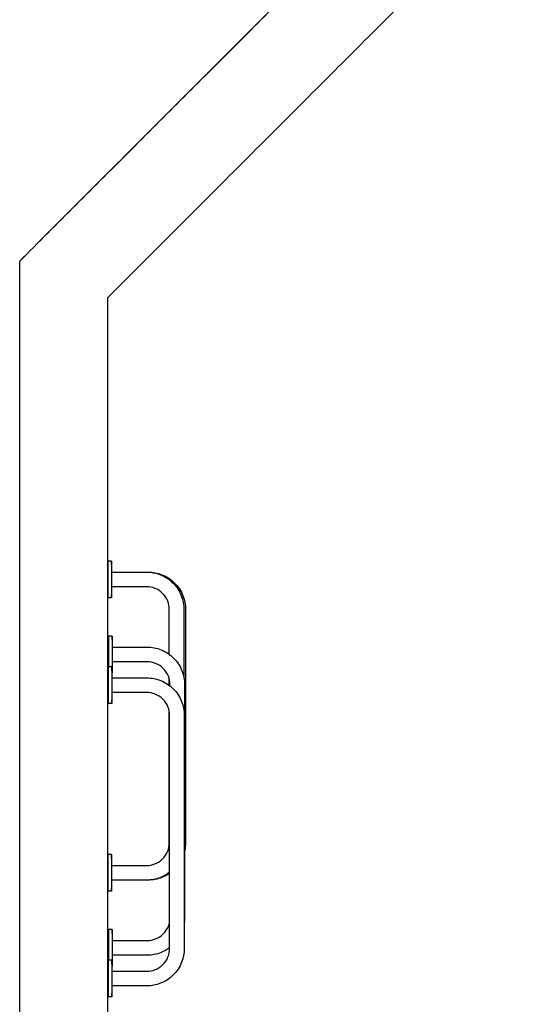
# Model space of a CAD drawing. Units: centimetres. Extents: x 2182 to 4482, y 908 to 1960.
# Drawn here: x 4123 to 4193, y 1755 to 1889 of the extents above; entities that cross this region are included whole.
import ezdxf

# ---------------------------------------------------------------- set-up
doc = ezdxf.new("R2010")
doc.units = ezdxf.units.CM
doc.header["$LTSCALE"] = 50
doc.layers.add('Make2D', color=7, linetype='Continuous', true_color=0x000000)

msp = doc.modelspace()

# ---------------------------------------------------------------- linework, layer by layer
at = {"layer": 'Make2D', "lineweight": -3}
for points, degree in [([(4123.17, 1855.94), (4153.67, 1886.43), (4184.18, 1916.91)], 2), ([(4123.19, 1855.94), (4153.7, 1886.43), (4184.21, 1916.91)], 2), ([(4135.19, 1850.96), (4163.94, 1879.7), (4192.69, 1908.43)], 2), ([(4123.19, 1725.43), (4123.19, 1790.69), (4123.19, 1855.94)], 2), ([(4135.19, 1725.43), (4135.19, 1788.2), (4135.19, 1850.96)], 2), ([(4135.69, 1815.01), (4135.44, 1815.01), (4135.19, 1815.01)], 2), ([(4135.19, 1814.51), (4135.19, 1812.51), (4135.19, 1810.51)], 2), ([(4135.69, 1814.51), (4135.69, 1812.51), (4135.69, 1810.51)], 2), ([(4135.69, 1813.52), (4137.29, 1813.52), (4138.89, 1813.52), (4140.49, 1813.52)], 3), ([(4140.49, 1811.52), (4138.89, 1811.52), (4137.29, 1811.52), (4135.69, 1811.52)], 3), ([(4135.69, 1810.01), (4135.44, 1810.01), (4135.19, 1810.01)], 2), ([(4143.58, 1802.3), (4143.58, 1804.35), (4143.58, 1806.39), (4143.58, 1808.43)], 3), ([(4145.58, 1808.43), (4145.58, 1805.33), (4145.58, 1802.23), (4145.58, 1799.13)], 3), ([(4145.8, 1808.43), (4145.8, 1797.82), (4145.8, 1787.22), (4145.8, 1776.62)], 3), ([(4135.78, 1804.78), (4135.53, 1804.78), (4135.28, 1804.78)], 2), ([(4135.19, 1803.29), (4135.22, 1803.29), (4135.25, 1803.29), (4135.28, 1803.29)], 3), ([(4135.28, 1804.28), (4135.28, 1802.43), (4135.28, 1800.59)], 2), ([(4135.78, 1804.28), (4135.78, 1802.28), (4135.78, 1800.28)], 2), ([(4135.78, 1803.29), (4137.38, 1803.29), (4138.97, 1803.29), (4140.57, 1803.29)], 3), ([(4135.28, 1801.29), (4135.25, 1801.29), (4135.22, 1801.29), (4135.19, 1801.29)], 3), ([(4135.73, 1800.59), (4135.48, 1800.59), (4135.23, 1800.59)], 2), ([(4135.78, 1800.28), (4135.76, 1800.28), (4135.73, 1800.28)], 2), ([(4140.57, 1801.29), (4138.97, 1801.29), (4137.38, 1801.29), (4135.78, 1801.29)], 3), ([(4135.19, 1799.1), (4135.2, 1799.1), (4135.22, 1799.1), (4135.23, 1799.1)], 3), ([(4135.23, 1800.09), (4135.23, 1798.09), (4135.23, 1796.09)], 2), ([(4135.73, 1800.09), (4135.73, 1798.09), (4135.73, 1796.09)], 2), ([(4135.73, 1799.1), (4137.33, 1799.1), (4138.93, 1799.1), (4140.52, 1799.1)], 3), ([(4143.58, 1798.08), (4143.58, 1798.36), (4143.58, 1798.64), (4143.58, 1798.92)], 3), ([(4143.67, 1798.01), (4143.67, 1798.07), (4143.67, 1798.13), (4143.67, 1798.19)], 3), ([(4145.67, 1798.19), (4145.67, 1787.59), (4145.67, 1776.99), (4145.67, 1766.39)], 3), ([(4135.23, 1797.1), (4135.22, 1797.1), (4135.2, 1797.1), (4135.19, 1797.1)], 3), ([(4140.52, 1797.1), (4138.93, 1797.1), (4137.33, 1797.1), (4135.73, 1797.1)], 3), ([(4135.73, 1795.59), (4135.48, 1795.59), (4135.23, 1795.59)], 2), ([(4143.58, 1776.62), (4143.58, 1782.57), (4143.58, 1788.53), (4143.58, 1794.48)], 3), ([(4143.62, 1762.2), (4143.62, 1772.8), (4143.62, 1783.4), (4143.62, 1794)], 3), ([(4145.62, 1794), (4145.62, 1783.4), (4145.62, 1772.8), (4145.62, 1762.2)], 3), ([(4145.8, 1776.62), (4145.8, 1776.23), (4145.75, 1775.84), (4145.67, 1775.46)], 3), ([(4135.69, 1775.03), (4135.44, 1775.03), (4135.19, 1775.03)], 2), ([(4135.19, 1774.53), (4135.19, 1772.53), (4135.19, 1770.53)], 2), ([(4135.69, 1774.53), (4135.69, 1772.53), (4135.69, 1770.53)], 2), ([(4135.7, 1773.52), (4137.29, 1773.52), (4138.89, 1773.52), (4140.49, 1773.52)], 3), ([(4140.49, 1773.52), (4140.56, 1773.52), (4140.63, 1773.52), (4140.7, 1773.52)], 3), ([(4140.49, 1771.52), (4138.89, 1771.52), (4137.29, 1771.52), (4135.7, 1771.52)], 3), ([(4140.7, 1771.52), (4140.63, 1771.52), (4140.56, 1771.52), (4140.49, 1771.52)], 3), ([(4135.69, 1770.03), (4135.44, 1770.03), (4135.19, 1770.03)], 2), ([(4145.67, 1766.39), (4145.67, 1766.15), (4145.65, 1765.91), (4145.62, 1765.68)], 3), ([(4135.78, 1764.8), (4135.53, 1764.8), (4135.28, 1764.8)], 2), ([(4135.28, 1764.3), (4135.28, 1762.45), (4135.28, 1760.6)], 2), ([(4135.78, 1764.3), (4135.78, 1762.3), (4135.78, 1760.3)], 2), ([(4135.19, 1763.29), (4135.22, 1763.29), (4135.25, 1763.29), (4135.28, 1763.29)], 3), ([(4135.78, 1763.29), (4137.38, 1763.29), (4138.98, 1763.29), (4140.57, 1763.29)], 3), ([(4135.28, 1761.29), (4135.25, 1761.29), (4135.22, 1761.29), (4135.19, 1761.29)], 3), ([(4135.73, 1760.6), (4135.48, 1760.6), (4135.23, 1760.6)], 2), ([(4135.23, 1760.1), (4135.23, 1758.1), (4135.23, 1756.1)], 2), ([(4135.78, 1760.3), (4135.76, 1760.3), (4135.73, 1760.3)], 2), ([(4135.73, 1760.1), (4135.73, 1758.1), (4135.73, 1756.1)], 2), ([(4140.57, 1761.29), (4138.98, 1761.29), (4137.38, 1761.29), (4135.78, 1761.29)], 3), ([(4135.19, 1759.1), (4135.2, 1759.1), (4135.22, 1759.1), (4135.23, 1759.1)], 3), ([(4135.73, 1759.1), (4137.33, 1759.1), (4138.93, 1759.1), (4140.52, 1759.1)], 3), ([(4135.23, 1757.1), (4135.22, 1757.1), (4135.2, 1757.1), (4135.19, 1757.1)], 3), ([(4140.52, 1757.1), (4138.93, 1757.1), (4137.33, 1757.1), (4135.73, 1757.1)], 3), ([(4135.73, 1755.6), (4135.48, 1755.6), (4135.23, 1755.6)], 2)]:
    msp.add_open_spline(points, degree=degree, dxfattribs=at)
for points, weights in [([(4135.19, 1815.01), (4135.19, 1815.01), (4135.19, 1814.51)], [1, 0.707106781187, 1]), ([(4135.69, 1814.51), (4135.69, 1815.01), (4135.69, 1815.01)], [1, 0.707106781187, 1]), ([(4135.69, 1815.01), (4135.69, 1815.01), (4135.69, 1814.51)], [1, 0.707106781187, 1]), ([(4140.7, 1813.52), (4140.7, 1813.52), (4140.7, 1813.52)], [0.963385823979, 0.980378417588, 1]), ([(4135.19, 1810.51), (4135.19, 1810.01), (4135.19, 1810.01)], [1, 0.707106781187, 1]), ([(4135.69, 1810.51), (4135.69, 1810.01), (4135.69, 1810.01)], [1, 0.707106781187, 1]), ([(4135.69, 1810.01), (4135.69, 1810.01), (4135.69, 1810.51)], [1, 0.707106781187, 1]), ([(4135.28, 1804.28), (4135.28, 1804.78), (4135.28, 1804.78)], [1, 0.707106781187, 1]), ([(4135.28, 1804.78), (4135.28, 1804.78), (4135.28, 1804.28)], [1, 0.707106781187, 1]), ([(4135.78, 1804.28), (4135.78, 1804.78), (4135.78, 1804.78)], [1, 0.707106781187, 1]), ([(4135.78, 1804.78), (4135.78, 1804.78), (4135.78, 1804.28)], [1, 0.707106781187, 1]), ([(4135.23, 1800.59), (4135.23, 1800.59), (4135.23, 1800.09)], [1, 0.707106781187, 1]), ([(4135.73, 1800.09), (4135.73, 1800.59), (4135.73, 1800.59)], [1, 0.707106781187, 1]), ([(4135.73, 1800.59), (4135.73, 1800.59), (4135.73, 1800.09)], [1, 0.707106781187, 1]), ([(4135.78, 1800.28), (4135.78, 1799.78), (4135.78, 1799.78)], [1, 0.707106781187, 1]), ([(4135.78, 1799.78), (4135.78, 1799.78), (4135.78, 1800.28)], [1, 0.707106781187, 1]), ([(4135.23, 1796.09), (4135.23, 1795.59), (4135.23, 1795.59)], [1, 0.707106781187, 1]), ([(4135.73, 1796.09), (4135.73, 1795.59), (4135.73, 1795.59)], [1, 0.707106781187, 1]), ([(4135.73, 1795.59), (4135.73, 1795.59), (4135.73, 1796.09)], [1, 0.707106781187, 1]), ([(4135.19, 1775.03), (4135.19, 1775.03), (4135.19, 1774.53)], [1, 0.707106781187, 1]), ([(4135.69, 1774.53), (4135.69, 1775.03), (4135.69, 1775.03)], [1, 0.707106781187, 1]), ([(4135.69, 1775.03), (4135.69, 1775.03), (4135.69, 1774.53)], [1, 0.707106781187, 1]), ([(4135.19, 1770.53), (4135.19, 1770.03), (4135.19, 1770.03)], [1, 0.707106781187, 1]), ([(4135.69, 1770.53), (4135.69, 1770.03), (4135.69, 1770.03)], [1, 0.707106781187, 1]), ([(4135.69, 1770.03), (4135.69, 1770.03), (4135.69, 1770.53)], [1, 0.707106781187, 1]), ([(4135.28, 1764.3), (4135.28, 1764.8), (4135.28, 1764.8)], [1, 0.707106781187, 1]), ([(4135.28, 1764.8), (4135.28, 1764.8), (4135.28, 1764.3)], [1, 0.707106781187, 1]), ([(4135.78, 1764.3), (4135.78, 1764.8), (4135.78, 1764.8)], [1, 0.707106781187, 1]), ([(4135.78, 1764.8), (4135.78, 1764.8), (4135.78, 1764.3)], [1, 0.707106781187, 1]), ([(4135.23, 1760.6), (4135.23, 1760.6), (4135.23, 1760.1)], [1, 0.707106781187, 1]), ([(4135.73, 1760.1), (4135.73, 1760.6), (4135.73, 1760.6)], [1, 0.707106781187, 1]), ([(4135.73, 1760.6), (4135.73, 1760.6), (4135.73, 1760.1)], [1, 0.707106781187, 1]), ([(4135.78, 1760.3), (4135.78, 1759.8), (4135.78, 1759.8)], [1, 0.707106781187, 1]), ([(4135.78, 1759.8), (4135.78, 1759.8), (4135.78, 1760.3)], [1, 0.707106781187, 1]), ([(4135.23, 1756.1), (4135.23, 1755.6), (4135.23, 1755.6)], [1, 0.707106781187, 1]), ([(4135.73, 1756.1), (4135.73, 1755.6), (4135.73, 1755.6)], [1, 0.707106781187, 1]), ([(4135.73, 1755.6), (4135.73, 1755.6), (4135.73, 1756.1)], [1, 0.707106781187, 1])]:
    msp.add_rational_spline(points, weights, degree=2, dxfattribs=at)
for points, knots in [([(4140.49, 1813.52), (4141.13, 1813.52), (4141.77, 1813.4), (4142.36, 1813.17), (4143.01, 1812.91), (4143.6, 1812.52), (4144.09, 1812.03), (4144.58, 1811.54), (4144.97, 1810.95), (4145.22, 1810.3), (4145.46, 1809.71), (4145.58, 1809.07), (4145.58, 1808.43)], [0, 0, 0, 0, 1.932991, 1.932991, 1.932991, 4.029348, 4.029348, 4.029348, 6.125723, 6.125723, 6.125723, 8.058707, 8.058707, 8.058707, 8.058707]), ([(4140.7, 1813.52), (4141.34, 1813.52), (4141.98, 1813.4), (4142.58, 1813.17), (4143.22, 1812.91), (4143.82, 1812.52), (4144.31, 1812.03), (4144.8, 1811.54), (4145.19, 1810.95), (4145.44, 1810.3), (4145.68, 1809.71), (4145.8, 1809.07), (4145.8, 1808.43)], [0, 0, 0, 0, 1.932991, 1.932991, 1.932991, 4.029348, 4.029348, 4.029348, 6.125723, 6.125723, 6.125723, 8.058707, 8.058707, 8.058707, 8.058707]), ([(4143.58, 1808.43), (4143.58, 1808.82), (4143.51, 1809.2), (4143.36, 1809.57), (4143.21, 1809.96), (4142.97, 1810.32), (4142.67, 1810.62), (4142.38, 1810.91), (4142.02, 1811.15), (4141.62, 1811.31), (4141.26, 1811.45), (4140.87, 1811.52), (4140.49, 1811.52)], [0, 0, 0, 0, 1.174577, 1.174577, 1.174577, 2.448438, 2.448438, 2.448438, 3.722288, 3.722288, 3.722288, 4.896869, 4.896869, 4.896869, 4.896869]), ([(4140.57, 1803.29), (4141.21, 1803.29), (4141.85, 1803.17), (4142.45, 1802.93), (4143.09, 1802.68), (4143.68, 1802.29), (4144.17, 1801.8), (4144.66, 1801.31), (4145.05, 1800.71), (4145.31, 1800.07), (4145.54, 1799.47), (4145.67, 1798.83), (4145.67, 1798.19)], [0, 0, 0, 0, 1.932991, 1.932991, 1.932991, 4.029348, 4.029348, 4.029348, 6.125723, 6.125723, 6.125723, 8.058707, 8.058707, 8.058707, 8.058707]), ([(4143.67, 1798.19), (4143.67, 1798.58), (4143.59, 1798.97), (4143.45, 1799.33), (4143.29, 1799.72), (4143.06, 1800.08), (4142.76, 1800.38), (4142.46, 1800.68), (4142.1, 1800.92), (4141.71, 1801.07), (4141.35, 1801.22), (4140.96, 1801.29), (4140.57, 1801.29)], [0, 0, 0, 0, 1.174577, 1.174577, 1.174577, 2.448438, 2.448438, 2.448438, 3.722288, 3.722288, 3.722288, 4.896869, 4.896869, 4.896869, 4.896869]), ([(4140.52, 1799.1), (4141.16, 1799.1), (4141.8, 1798.98), (4142.4, 1798.74), (4143.04, 1798.49), (4143.63, 1798.1), (4144.12, 1797.61), (4144.62, 1797.12), (4145, 1796.52), (4145.26, 1795.88), (4145.5, 1795.28), (4145.62, 1794.64), (4145.62, 1794)], [0, 0, 0, 0, 1.932991, 1.932991, 1.932991, 4.029348, 4.029348, 4.029348, 6.125723, 6.125723, 6.125723, 8.058707, 8.058707, 8.058707, 8.058707]), ([(4143.62, 1794), (4143.62, 1794.39), (4143.54, 1794.78), (4143.4, 1795.14), (4143.25, 1795.53), (4143.01, 1795.89), (4142.71, 1796.19), (4142.41, 1796.49), (4142.05, 1796.73), (4141.66, 1796.88), (4141.3, 1797.02), (4140.91, 1797.1), (4140.52, 1797.1)], [0, 0, 0, 0, 1.174577, 1.174577, 1.174577, 2.448438, 2.448438, 2.448438, 3.722288, 3.722288, 3.722288, 4.896869, 4.896869, 4.896869, 4.896869]), ([(4140.49, 1773.52), (4140.87, 1773.52), (4141.26, 1773.6), (4141.62, 1773.74), (4142.02, 1773.9), (4142.38, 1774.13), (4142.67, 1774.43), (4142.97, 1774.73), (4143.21, 1775.09), (4143.36, 1775.48), (4143.51, 1775.84), (4143.58, 1776.23), (4143.58, 1776.62)], [0, 0, 0, 0, 1.174578, 1.174578, 1.174578, 2.448438, 2.448438, 2.448438, 3.722288, 3.722288, 3.722288, 4.896869, 4.896869, 4.896869, 4.896869]), ([(4143.62, 1772.6), (4143.24, 1772.3), (4142.81, 1772.06), (4142.36, 1771.88), (4141.77, 1771.65), (4141.13, 1771.52), (4140.49, 1771.52)], [4.660786, 4.660786, 4.660786, 4.660786, 6.125722, 6.125722, 6.125722, 8.058707, 8.058707, 8.058707, 8.058707]), ([(4143.62, 1772.44), (4143.3, 1772.21), (4142.95, 1772.03), (4142.58, 1771.88), (4141.98, 1771.65), (4141.34, 1771.52), (4140.7, 1771.52)], [4.935205, 4.935205, 4.935205, 4.935205, 6.125722, 6.125722, 6.125722, 8.058707, 8.058707, 8.058707, 8.058707]), ([(4140.57, 1763.29), (4140.96, 1763.29), (4141.35, 1763.36), (4141.71, 1763.51), (4142.1, 1763.66), (4142.46, 1763.9), (4142.76, 1764.2), (4143.06, 1764.49), (4143.29, 1764.85), (4143.45, 1765.25), (4143.53, 1765.44), (4143.58, 1765.64), (4143.62, 1765.84)], [0, 0, 0, 0, 1.174578, 1.174578, 1.174578, 2.448438, 2.448438, 2.448438, 3.722288, 3.722288, 3.722288, 4.341323, 4.341323, 4.341323, 4.341323]), ([(4140.52, 1759.1), (4140.91, 1759.1), (4141.3, 1759.17), (4141.66, 1759.32), (4142.05, 1759.47), (4142.41, 1759.71), (4142.71, 1760.01), (4143.01, 1760.3), (4143.25, 1760.66), (4143.4, 1761.06), (4143.54, 1761.42), (4143.62, 1761.81), (4143.62, 1762.2)], [0, 0, 0, 0, 1.174578, 1.174578, 1.174578, 2.448438, 2.448438, 2.448438, 3.722288, 3.722288, 3.722288, 4.896869, 4.896869, 4.896869, 4.896869]), ([(4145.62, 1762.2), (4145.62, 1761.56), (4145.5, 1760.92), (4145.26, 1760.32), (4145, 1759.67), (4144.62, 1759.08), (4144.12, 1758.59), (4143.63, 1758.1), (4143.04, 1757.71), (4142.4, 1757.46), (4141.8, 1757.22), (4141.16, 1757.1), (4140.52, 1757.1)], [0, 0, 0, 0, 1.93299, 1.93299, 1.93299, 4.029348, 4.029348, 4.029348, 6.125722, 6.125722, 6.125722, 8.058707, 8.058707, 8.058707, 8.058707]), ([(4143.62, 1762.3), (4143.26, 1762.03), (4142.86, 1761.81), (4142.45, 1761.65), (4141.85, 1761.41), (4141.21, 1761.29), (4140.57, 1761.29)], [4.769684, 4.769684, 4.769684, 4.769684, 6.125722, 6.125722, 6.125722, 8.058707, 8.058707, 8.058707, 8.058707])]:
    msp.add_open_spline(points, degree=3, knots=knots, dxfattribs=at)

doc.saveas('drawing.dxf')
